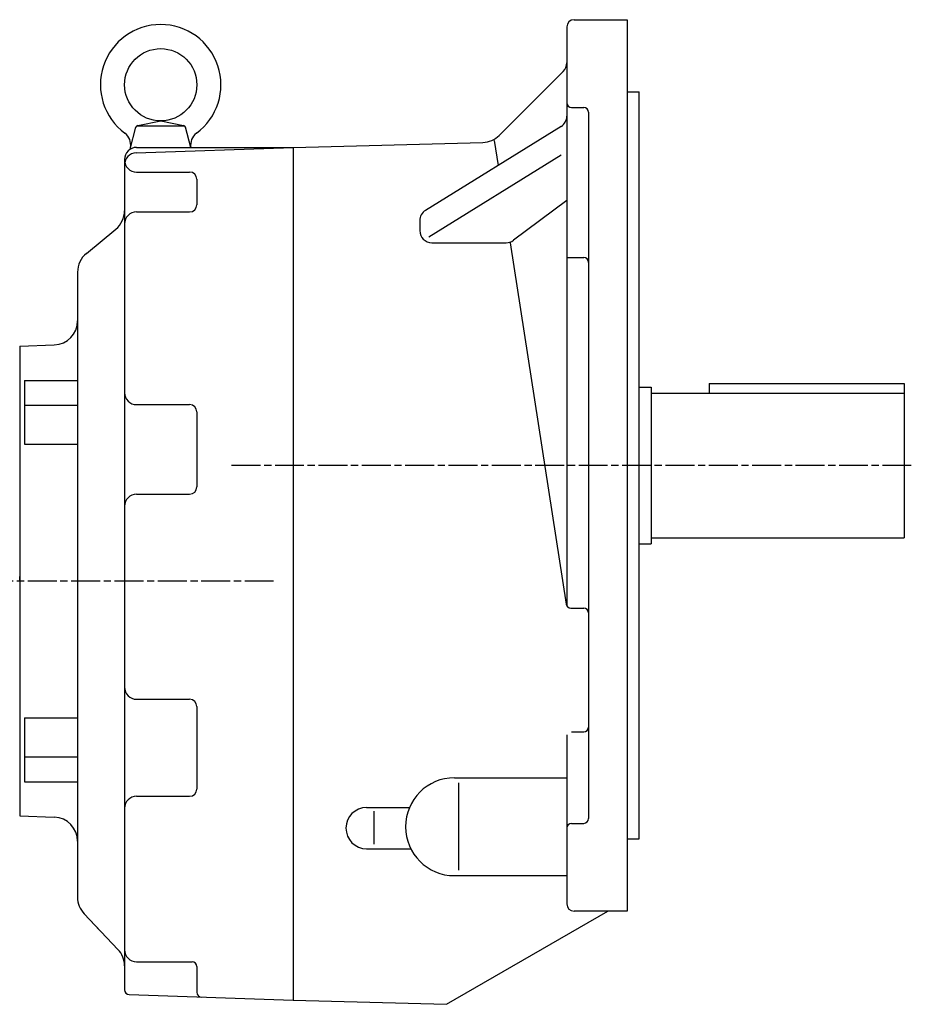
# Model space of a CAD drawing. Extents: x 118 to 1298, y 411 to 1237.
# Drawn here: x 444 to 814, y 422 to 831 of the extents above; entities that cross this region are included whole.
import ezdxf

# ---------------------------------------------------------------- set-up
doc = ezdxf.new("R2010")
doc.units = 0
doc.linetypes.add('AM_ISO08W050', pattern=[18, 12, -1.5, 3, -1.5])
doc.layers.get('0').update_dxf_attribs({"linetype": 'CONTINUOUS'})

msp = doc.modelspace()

# ---------------------------------------------------------------- linework, layer by layer
at = {"color": 7, "linetype": 'CONTINUOUS'}
for p, q in [((673.95, 830.55), (695.95, 830.55)), ((695.95, 830.55), (695.95, 460.55)), ((670.95, 827.55), (670.95, 587.61)), ((642.93, 782.54), (669.48, 809.09)), ((695.95, 800.55), (700.95, 800.55)), ((700.95, 490.55), (700.95, 800.55)), ((672.95, 794.11), (677.95, 794.11)), ((679.95, 792.11), (679.95, 498.99)), ((668.58, 786.26), (612.32, 751.42)), ((557.45, 777.55), (636.12, 779.61)), ((557.45, 777.55), (557.45, 423.55)), ((640.86, 780.46), (642.47, 770.09)), ((487.45, 772.55), (487.45, 427.93)), ((668.58, 774.3), (613.64, 740.28)), ((670.95, 755.46), (648.77, 738.98)), ((609.95, 747.17), (609.95, 742.99)), ((614.95, 737.99), (645.79, 737.99)), ((647.44, 737.99), (670.68, 588.01)), ((670.95, 731.82), (677.95, 731.82)), ((467.95, 725.82), (467.95, 466.3)), ((729.95, 679.55), (729.95, 675.55)), ((729.95, 679.55), (810.95, 679.55)), ((810.95, 679.55), (810.95, 615.55)), ((700.95, 678.05), (705.95, 678.05)), ((705.95, 678.05), (705.95, 613.05)), ((705.95, 675.55), (810.95, 675.55)), ((700.95, 613.05), (705.95, 613.05)), ((705.95, 615.55), (810.95, 615.55)), ((672.66, 586.31), (677.95, 586.31)), ((670.95, 533.77), (670.95, 463.55)), ((672.95, 534.96), (677.95, 534.96)), ((624.33, 515.91), (670.95, 515.91)), ((625.95, 513.75), (625.95, 477.63)), ((587.87, 503.57), (605.65, 503.57)), ((590.95, 501.99), (590.95, 488.34)), ((672.95, 496.99), (677.95, 496.99)), ((695.95, 490.55), (700.95, 490.55)), ((587.87, 486.45), (606.19, 486.45)), ((624.33, 475.28), (670.95, 475.28)), ((484.69, 444.7), (470.7, 459.41)), ((620.98, 421.89), (687.95, 460.55)), ((695.95, 460.55), (673.95, 460.55)), ((492.45, 439.55), (515.45, 439.55)), ((517.45, 437.55), (517.45, 426.88)), ((489.38, 425.93), (557.45, 423.55)), ((557.45, 423.55), (620.98, 421.89))]:
    msp.add_line(p, q, dxfattribs=at)
at = {"color": 0}
for p, q in [((489.73, 776.75), (492.2, 785.95)), ((492.65, 786.55), (512.24, 786.55)), ((492.97, 786.67), (502.45, 788.55)), ((502.45, 788.55), (511.93, 786.67)), ((514.95, 777.55), (512.7, 785.95)), ((492.27, 775.27), (557.45, 777.55)), ((492.45, 777.55), (557.45, 777.55)), ((557.45, 777.55), (557.45, 497.79)), ((487.45, 772.55), (487.45, 452.55)), ((492.45, 767.3), (514.45, 767.3)), ((517.45, 764.3), (517.45, 753.77)), ((492.45, 750.77), (514.45, 750.77)), ((471.6, 733.55), (483.79, 743.55)), ((467.95, 725.82), (467.95, 466.3)), ((443.95, 695.05), (458.3, 695.55)), ((443.95, 695.05), (443.95, 500.05)), ((445.95, 680.85), (445.95, 654.33)), ((445.95, 680.85), (467.95, 680.85)), ((445.95, 670.56), (467.95, 670.56)), ((492.45, 670.78), (514.45, 670.78)), ((517.45, 667.78), (517.45, 636.6)), ((445.95, 654.33), (467.95, 654.33)), ((492.45, 633.6), (514.45, 633.6)), ((443.95, 597.55), (443.95, 599.49)), ((492.45, 548.49), (514.45, 548.49)), ((517.45, 545.49), (517.45, 511.22)), ((445.95, 540.77), (467.95, 540.77)), ((445.95, 540.77), (445.95, 514.25)), ((445.95, 524.54), (467.95, 524.54)), ((445.95, 514.25), (467.95, 514.25)), ((492.45, 508.22), (514.45, 508.22)), ((443.95, 500.05), (458.3, 499.55)), ((477.22, 452.55), (470.7, 459.41))]:
    msp.add_line(p, q, dxfattribs=at)
at = {"color": 0, "linetype": 'AM_ISO08W050'}
for p, q in [((813.89, 645.55), (531.55, 645.55)), ((549.29, 597.55), (149.66, 597.55))]:
    msp.add_line(p, q, dxfattribs=at)
at = {"color": 0}
msp.add_circle((502.45, 803.55), 15, dxfattribs=at)
at = {"color": 7, "linetype": 'CONTINUOUS'}
for centre, radius, start, end in [((673.95, 827.55), 3, 90, 180), ((665.95, 812.62), 5, 315, 0), ((672.95, 796.11), 2, 180, 270), ((677.95, 792.11), 2, 0, 90), ((665.95, 790.51), 5, 301.7654, 0), ((635.86, 789.61), 10, 271.5, 315), ((614.95, 747.17), 5, 121.7654, 180), ((614.95, 742.99), 5, 180, 270), ((645.79, 742.99), 5, 270, 306.6115), ((677.95, 729.82), 2, 0, 90), ((672.66, 588.31), 2, 188.809, 270), ((671.95, 587.61), 1, 180, 224.444), ((677.95, 584.31), 2, 0, 90), ((677.95, 536.96), 2, 270, 0), ((624.33, 495.59), 20.31, 90, 270), ((587.87, 495.01), 8.56, 90, 270), ((677.95, 498.99), 2, 270, 0), ((672.95, 494.99), 2, 90, 180), ((477.95, 466.3), 10, 180, 223.5679), ((673.95, 463.55), 3, 180, 270), ((477.45, 437.8), 10, 0, 43.5679), ((492.45, 444.55), 5, 180, 270), ((515.45, 437.55), 2, 0, 90), ((489.45, 427.93), 2, 180, 268), ((519.45, 426.88), 2, 180, 268)]:
    msp.add_arc(centre, radius, start, end, dxfattribs=at)
at = {"color": 0}
for centre, radius, start, end in [((502.45, 803.55), 25, 306.4667, 233.5333), ((493.16, 785.69), 1, 101.2133, 165), ((511.73, 785.69), 1, 15, 78.7867), ((484.02, 778.62), 6, 349.7299, 53.5333), ((520.87, 778.62), 6, 126.4667, 190.2701), ((492.45, 772.55), 5, 90, 180), ((492.45, 770.28), 5, 92, 180), ((492.45, 772.3), 5, 180, 270), ((514.45, 764.3), 3, 0, 90), ((514.45, 753.77), 3, 270, 0), ((477.45, 751.28), 10, 309.3693, 0), ((492.45, 745.77), 5, 90, 180), ((477.95, 725.82), 10, 129.3693, 180), ((457.95, 705.55), 10, 272, 0), ((492.45, 675.78), 5, 180, 270), ((514.45, 667.78), 3, 0, 90), ((492.45, 628.6), 5, 90, 180), ((514.45, 636.6), 3, 270, 0), ((492.45, 553.49), 5, 180, 270), ((514.45, 545.49), 3, 0, 90), ((514.45, 511.22), 3, 270, 0), ((492.45, 503.22), 5, 90, 180), ((457.95, 489.56), 10, 0, 88), ((477.95, 466.3), 10, 180, 223.5679)]:
    msp.add_arc(centre, radius, start, end, dxfattribs=at)

doc.saveas('drawing.dxf')
